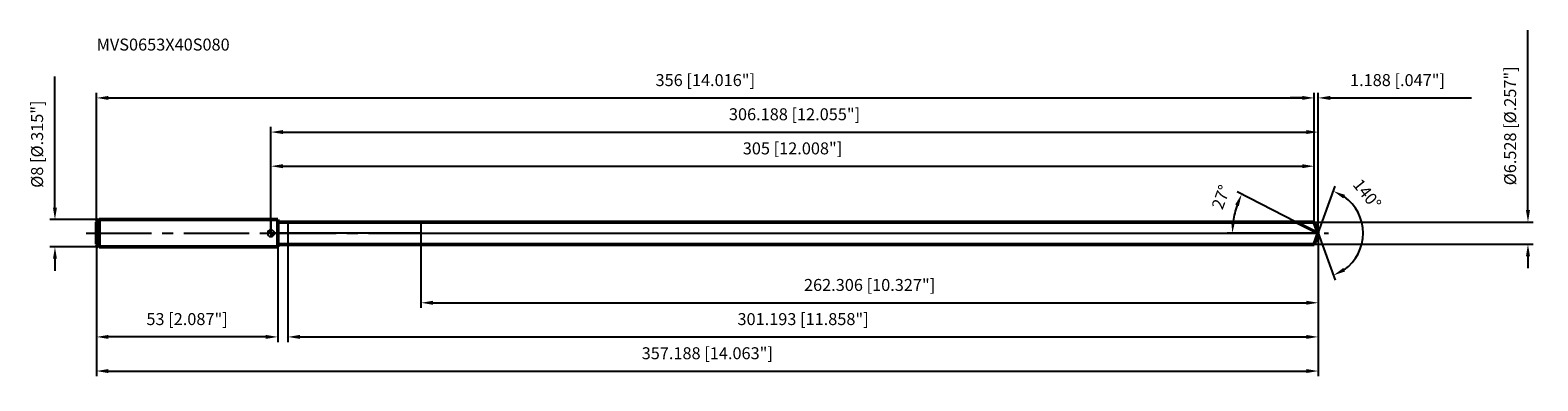
# Model space of a CAD drawing. Units: millimetres. Extents: x -70 to 370, y -43 to 59.
import ezdxf

# ---------------------------------------------------------------- set-up
doc = ezdxf.new("R2010")
doc.units = ezdxf.units.MM
doc.linetypes.add('CENTER2', pattern=[28.575, 19.05, -3.175, 3.175, -3.175])
for name, color, linetype, lineweight in [('1', 4, 'Continuous', 50), ('2', 7, 'Continuous', 25), ('4', 2, 'CENTER2', 25), ('cut', 1, 'Continuous', 25), ('nocut', 7, 'Continuous', 25), ('sk1', 4, 'Continuous', 50), ('sk2', 7, 'Continuous', 25), ('sk4', 2, 'CENTER2', 25), ('sk6', 5, 'Continuous', 35)]:
    doc.layers.add(name, color=color, linetype=linetype, lineweight=lineweight)
doc.layers.add('7', color=5, linetype='Continuous')
doc.styles.add('simplex', font='txt.shx', dxfattribs={"height": 3.5})
doc.styles.get("Standard").update_dxf_attribs({"font": 'txt.shx', "bigfont": '@extfont2.shx'})
doc.dimstyles.new('コピー - ISO-25', dxfattribs={"dimscale": 0, "dimtxt": 3.5, "dimasz": 3.5, "dimexe": 1.5, "dimexo": 0, "dimgap": 2.3, "dimtad": 1, "dimdec": 3, "dimdsep": 46, "dimtxsty": 'simplex', "dimcen": 0.09, "dimclrd": 256, "dimclre": 256, "dimclrt": 256, "dimadec": 0, "dimazin": 0, "dimtfac": 1, "dimtofl": 0, "dimtmove": 0, "dimatfit": 3, "dimfxl": 1, "dimtolj": 1, "dimlwd": -1, "dimlwe": -1, "dimarcsym": 0})

# ---------------------------------------------------------------- blocks, each defined once
blk = doc.blocks.new('zero block')
h = blk.add_hatch(color=7)
h.paths.add_polyline_path([(0, 1, 0.414214), (-1, 0), (0, 0)])
h.paths.add_polyline_path([(1, 0), (0, 0), (0, -1, 0.414214)])
at = {"color": 7, "ltscale": 0.2}
for p, q in [((-1, 0), (1, 0)), ((0, -1), (0, 1))]:
    blk.add_line(p, q, dxfattribs=at)
for start, end in [(90, 180), (180, 270), (0, 90), (270, 0)]:
    blk.add_arc((0, 0), 1, start, end, dxfattribs=at)
blk = doc.blocks.new('*D1522')
at = {"layer": 'Defpoints', "color": 0}
for p in [(305, 39.62), (-51, 3.2), (305, 3.26)]:
    blk.add_point(p, dxfattribs=at)
at = {"layer": 'sk2'}
for p, q in [((-51, 3.2), (-51, 41.12)), ((305, 3.26), (305, 41.12)), ((-47.5, 39.62), (301.5, 39.62))]:
    blk.add_line(p, q, dxfattribs=at)
for points in [[(-47.5, 40.21), (-47.5, 39.04), (-51, 39.62)], [(301.5, 39.04), (301.5, 40.21), (305, 39.62)]]:
    blk.add_solid(points, dxfattribs=at)
at = {"layer": 'sk2', "insert": (127, 46.59), "char_height": 3.5, "attachment_point": 2, "line_spacing_factor": 0.9, "style": 'simplex'}
blk.add_mtext('\\A1;356 [14.016"]', dxfattribs=at)
blk = doc.blocks.new('*D1633')
at = {"layer": 'Defpoints', "color": 0}
for p in [(-51, -3.2), (2, -3.2), (-51, -30.38)]:
    blk.add_point(p, dxfattribs=at)
at = {"layer": 'sk2'}
for p, q in [((-51, -3.2), (-51, -31.88)), ((2, -3.2), (2, -31.88)), ((-1.5, -30.38), (-47.5, -30.38))]:
    blk.add_line(p, q, dxfattribs=at)
for points in [[(-47.5, -29.79), (-47.5, -30.96), (-51, -30.38)], [(-1.5, -30.96), (-1.5, -29.79), (2, -30.38)]]:
    blk.add_solid(points, dxfattribs=at)
at = {"layer": 'sk2', "insert": (-24.5, -23.41), "char_height": 3.5, "attachment_point": 2, "line_spacing_factor": 0.9, "style": 'simplex'}
blk.add_mtext('\\A1;53 [2.087"]', dxfattribs=at)
blk = doc.blocks.new('*D1744')
at = {"layer": 'Defpoints', "color": 0}
for p in [(-50.2, 4), (-63.13, -4), (-50.2, -4)]:
    blk.add_point(p, dxfattribs=at)
at = {"layer": 'sk2'}
for p, q in [((-63.13, 7.5), (-63.13, 45.93)), ((-50.2, 4), (-64.63, 4)), ((-50.2, -4), (-64.63, -4)), ((-63.13, -7.5), (-63.13, -11))]:
    blk.add_line(p, q, dxfattribs=at)
for points in [[(-63.71, 7.5), (-62.55, 7.5), (-63.13, 4)], [(-62.55, -7.5), (-63.71, -7.5), (-63.13, -4)]]:
    blk.add_solid(points, dxfattribs=at)
at = {"layer": 'sk2', "insert": (-70.1, 13.3), "char_height": 3.5, "attachment_point": 1, "rotation": 90, "line_spacing_factor": 0.9, "style": 'simplex'}
blk.add_mtext('\\A1;%%c8 [%%C.315"]', dxfattribs=at)
blk = doc.blocks.new('*D1855')
at = {"layer": '2'}
for p, q in [((0, 0), (0, 31.12)), ((306.19, 0), (306.19, 31.12)), ((3.5, 29.62), (302.69, 29.62))]:
    blk.add_line(p, q, dxfattribs=at)
for points in [[(3.5, 30.21), (3.5, 29.04), (0, 29.62)], [(302.69, 29.04), (302.69, 30.21), (306.19, 29.62)]]:
    blk.add_solid(points, dxfattribs=at)
at = {"layer": 'Defpoints', "color": 0}
for p in [(306.19, 29.62), (0, 0), (306.19, 0)]:
    blk.add_point(p, dxfattribs=at)
at = {"layer": '2', "insert": (153.09, 36.59), "char_height": 3.5, "attachment_point": 2, "line_spacing_factor": 0.9, "style": 'simplex'}
blk.add_mtext('\\A1;306.188 [12.055"]', dxfattribs=at)
blk = doc.blocks.new('*D1966')
at = {"layer": '2'}
for p, q in [((305, 3.26), (305, 41.12)), ((306.19, 0), (306.19, 41.12)), ((301.5, 39.62), (298, 39.62)), ((309.69, 39.62), (351.04, 39.62))]:
    blk.add_line(p, q, dxfattribs=at)
for points in [[(301.5, 39.04), (301.5, 40.21), (305, 39.62)], [(309.69, 40.21), (309.69, 39.04), (306.19, 39.62)]]:
    blk.add_solid(points, dxfattribs=at)
at = {"layer": 'Defpoints', "color": 0}
for p in [(305, 39.62), (305, 3.26), (306.19, 0)]:
    blk.add_point(p, dxfattribs=at)
at = {"layer": '2', "insert": (315.49, 46.59), "char_height": 3.5, "attachment_point": 1, "line_spacing_factor": 0.9, "style": 'simplex'}
blk.add_mtext('\\A1;1.188 [.047"]', dxfattribs=at)
blk = doc.blocks.new('*D2077')
at = {"layer": 'Defpoints', "color": 0}
for p in [(-51, 0), (306.19, 0), (306.19, -40.38)]:
    blk.add_point(p, dxfattribs=at)
at = {"layer": 'sk2'}
for p, q in [((-51, 0), (-51, -41.88)), ((306.19, 0), (306.19, -41.88)), ((-47.5, -40.38), (302.69, -40.38))]:
    blk.add_line(p, q, dxfattribs=at)
for points in [[(-47.5, -39.79), (-47.5, -40.96), (-51, -40.38)], [(302.69, -40.96), (302.69, -39.79), (306.19, -40.38)]]:
    blk.add_solid(points, dxfattribs=at)
at = {"layer": 'sk2', "insert": (127.59, -33.41), "char_height": 3.5, "attachment_point": 2, "line_spacing_factor": 0.9, "style": 'simplex'}
blk.add_mtext('\\A1;357.188 [14.063"]', dxfattribs=at)
blk = doc.blocks.new('*D2188')
at = {"layer": '2'}
for p, q in [((367.51, 6.76), (367.51, 59.49)), ((305, 3.26), (369.01, 3.26)), ((305, -3.26), (369.01, -3.26)), ((367.51, -6.76), (367.51, -10.26))]:
    blk.add_line(p, q, dxfattribs=at)
for points in [[(366.93, 6.76), (368.1, 6.76), (367.51, 3.26)], [(368.1, -6.76), (366.93, -6.76), (367.51, -3.26)]]:
    blk.add_solid(points, dxfattribs=at)
at = {"layer": 'Defpoints', "color": 0}
for p in [(305, 3.26), (305, -3.26), (367.51, -3.26)]:
    blk.add_point(p, dxfattribs=at)
at = {"layer": '2', "insert": (360.55, 14.02), "char_height": 3.5, "attachment_point": 1, "rotation": 90, "line_spacing_factor": 0.9, "style": 'simplex'}
blk.add_mtext('\\A1;%%c6.528 [%%C.257"]', dxfattribs=at)
blk = doc.blocks.new('*D2299')
at = {"layer": '2'}
for p, q in [((299.78, 3.26), (282.48, 12.08)), ((306.19, 0), (279.58, 0))]:
    blk.add_line(p, q, dxfattribs=at)
blk.add_arc((306.19, 0), 25.11, 160.9925, 172.0075, dxfattribs=at)
for points in [[(282.98, 7.95), (281.91, 8.41), (283.81, 11.4)], [(280.74, 3.53), (281.9, 3.45), (281.08, 0)]]:
    blk.add_solid(points, dxfattribs=at)
at = {"layer": 'Defpoints', "color": 0}
for p in [(281.39, 3.93), (299.78, 3.26), (299.95, 3.18), (306.19, 0), (306.37, 0)]:
    blk.add_point(p, dxfattribs=at)
at = {"layer": '2', "insert": (276.13, 11.19), "char_height": 3.5, "attachment_point": 2, "rotation": 69.5822, "line_spacing_factor": 0.9, "style": 'simplex'}
blk.add_mtext('\\A1;27%%d', dxfattribs=at)
blk = doc.blocks.new('*D231010')
at = {"layer": '2'}
for p, q in [((4.99, -3.26), (4.99, -31.88)), ((306.19, -1.6), (306.19, -31.88)), ((8.49, -30.38), (302.69, -30.38))]:
    blk.add_line(p, q, dxfattribs=at)
for points in [[(8.49, -29.79), (8.49, -30.96), (4.99, -30.38)], [(302.69, -30.96), (302.69, -29.79), (306.19, -30.38)]]:
    blk.add_solid(points, dxfattribs=at)
at = {"layer": 'Defpoints', "color": 0}
for p in [(4.99, -3.26), (306.19, -1.6), (306.19, -30.38)]:
    blk.add_point(p, dxfattribs=at)
at = {"layer": '2', "insert": (155.59, -23.41), "char_height": 3.5, "attachment_point": 2, "line_spacing_factor": 0.9, "style": 'simplex'}
blk.add_mtext('\\A1;301.193 [11.858"]', dxfattribs=at)
blk = doc.blocks.new('*D241111')
at = {"layer": '2'}
for p, q in [((43.88, 0), (43.88, -21.88)), ((306.19, 0), (306.19, -21.88)), ((47.38, -20.38), (302.69, -20.38))]:
    blk.add_line(p, q, dxfattribs=at)
for points in [[(47.38, -19.79), (47.38, -20.96), (43.88, -20.38)], [(302.69, -20.96), (302.69, -19.79), (306.19, -20.38)]]:
    blk.add_solid(points, dxfattribs=at)
at = {"layer": 'Defpoints', "color": 0}
for p in [(43.88, 0), (306.19, 0), (306.19, -20.38)]:
    blk.add_point(p, dxfattribs=at)
at = {"layer": '2', "insert": (175.04, -13.41), "char_height": 3.5, "attachment_point": 2, "line_spacing_factor": 0.9, "style": 'simplex'}
blk.add_mtext('\\A1;262.306 [10.327"]', dxfattribs=at)
blk = doc.blocks.new('*D251212')
at = {"layer": '2'}
for p, q in [((0, 0), (0, 21.12)), ((3.5, 19.62), (301.5, 19.62)), ((305, 3.26), (305, 21.12))]:
    blk.add_line(p, q, dxfattribs=at)
for points in [[(3.5, 20.21), (3.5, 19.04), (0, 19.62)], [(301.5, 19.04), (301.5, 20.21), (305, 19.62)]]:
    blk.add_solid(points, dxfattribs=at)
at = {"layer": 'Defpoints', "color": 0}
for p in [(305, 19.62), (0, 0), (305, 3.26)]:
    blk.add_point(p, dxfattribs=at)
at = {"layer": '2', "insert": (152.5, 26.59), "char_height": 3.5, "attachment_point": 2, "line_spacing_factor": 0.9, "style": 'simplex'}
blk.add_mtext('\\A1;305 [12.008"]', dxfattribs=at)
blk = doc.blocks.new('*D261313')
at = {"layer": '2'}
for q in [(311.19, 13.73), (311.19, -13.73)]:
    blk.add_line((306.19, 0), q, dxfattribs=at)
blk.add_arc((306.19, 0), 13.12, 305.3356, 54.6644, dxfattribs=at)
for points in [[(314.04, 11.22), (313.5, 10.18), (310.67, 12.32)], [(313.5, -10.18), (314.04, -11.22), (310.67, -12.32)]]:
    blk.add_solid(points, dxfattribs=at)
at = {"layer": 'Defpoints', "color": 0}
for p in [(306.16, 0.07), (306.19, 0), (306.19, 0), (306.16, -0.07), (318.23, -5.19)]:
    blk.add_point(p, dxfattribs=at)
at = {"layer": '2', "insert": (321.85, 12.56), "char_height": 3.5, "attachment_point": 2, "rotation": 308.7307, "line_spacing_factor": 0.9, "style": 'simplex'}
blk.add_mtext('\\A1;140%%d', dxfattribs=at)

msp = doc.modelspace()

# ---------------------------------------------------------------- linework, layer by layer
at = {"layer": '1'}
for p, q in [((2, 4), (0, 4)), ((2, 4), (2, -4)), ((2, 3.264), (305, 3.264)), ((306.188, 0), (299.782, 3.264)), ((305, 3.264), (306.188, 0)), ((306.188, 0), (305, -3.264)), ((0, -4), (2, -4)), ((305, -3.264), (2, -3.264))]:
    msp.add_line(p, q, dxfattribs=at)
at = {"layer": '4'}
msp.add_line((0, 0), (309.188, 0), dxfattribs=at)
at = {"layer": '7'}
for p, q in [((4.9948, 3.264), (4.9948, -3.264)), ((4.9948, 3.264), (305, 3.264)), ((305, 3.264), (306.188, 0)), ((306.188, 0), (305, -3.264)), ((305, -3.264), (4.9948, -3.264))]:
    msp.add_line(p, q, dxfattribs=at)
at = {"layer": 'cut'}
for p, q in [((43.8822, 3.264), (43.8822, 0)), ((305, 3.264), (43.8822, 3.264)), ((43.8822, 0), (306.188, 0)), ((305, 3.264), (306.188, 0))]:
    msp.add_line(p, q, dxfattribs=at)
at = {"layer": 'nocut'}
for p, q in [((0, 4), (0, 0)), ((2, 4), (0, 4)), ((43.8822, 0), (0, 0)), ((2, 3.264), (2, 4)), ((2, 3.264), (43.8822, 3.264)), ((43.8822, 3.264), (43.8822, 0))]:
    msp.add_line(p, q, dxfattribs=at)
at = {"layer": 'sk1'}
for p, q in [((-51, 3.2), (-50.2, 4)), ((-51, 3.2), (-51, -3.2)), ((-50.2, 4), (-50.2, -4)), ((0, 4), (-50.2, 4)), ((-51, -3.2), (-50.2, -4)), ((-50.2, -4), (0, -4))]:
    msp.add_line(p, q, dxfattribs=at)
at = {"layer": 'sk4'}
msp.add_line((-54, 0), (0, 0), dxfattribs=at)

# ---------------------------------------------------------------- block references
at = {"rotation": 180}
msp.add_blockref('zero block', (0, 0), dxfattribs=at)

# ---------------------------------------------------------------- texts
at = {"layer": 'sk6', "insert": (-50.945, 56.9996), "char_height": 3.5, "width": 41.65, "attachment_point": 1, "line_spacing_factor": 0.9}
msp.add_mtext('MVS0653X40S080', dxfattribs=at)

# ---------------------------------------------------------------- dimensions: what is measured, and where the dimension line sits
at = {"layer": '2'}
dim = msp.add_linear_dim(base=(367.5118, -3.264), p1=(305, 3.264), p2=(305, -3.264), angle=270, text='%%c<>', dimstyle='コピー - ISO-25', override={"dimscale": 1}, dxfattribs=at)
dim.commit()
dim.dimension.update_dxf_attribs({"geometry": '*D2188', "text_midpoint": (367.5118, 35.6057), "dimtype": 160})
dim = msp.add_linear_dim(base=(305, 39.624), p1=(306.188, 0), p2=(305, 3.264), angle=180, dimstyle='コピー - ISO-25', override={"dimscale": 1}, dxfattribs=at)
dim.commit()
dim.dimension.update_dxf_attribs({"geometry": '*D1966', "text_midpoint": (332.113, 39.624), "dimtype": 160})
for base, p1, p2, picture, middle in [((306.188, 29.624), (0, 0), (306.188, 0), '*D1855', (153.094, 34.2574)), ((305, 19.624), (0, 0), (305, 3.264), '*D251212', (152.5, 24.2574)), ((306.188, -20.376), (43.8822, 0), (306.188, 0), '*D241111', (175.0351, -15.7426)), ((306.188, -30.376), (4.9948, -3.264), (306.188, -1.6), '*D231010', (155.5914, -25.7426))]:
    dim = msp.add_linear_dim(base=base, p1=p1, p2=p2, dimstyle='コピー - ISO-25', override={"dimscale": 1}, dxfattribs=at)
    dim.commit()
    dim.dimension.update_dxf_attribs({"geometry": picture, "text_midpoint": middle})
for base, line1, line2, picture, middle in [((281.3865, 3.9282), ((299.9478, 3.1795), (299.782, 3.264)), ((306.3741, 0), (306.188, 0)), '*D2299', (282.6549, 8.7602)), ((318.2309, -5.1948), ((306.1635, 0.0674), (306.188, 0)), ((306.1635, -0.0674), (306.188, 0)), '*D261313', (316.4194, 8.2059))]:
    dim = msp.add_angular_dim_2l(base=base, line1=line1, line2=line2, dimstyle='コピー - ISO-25', override={"dimscale": 1}, dxfattribs=at)
    dim.commit()
    dim.dimension.update_dxf_attribs({"geometry": picture, "text_midpoint": middle, "dimtype": 162})
at = {"layer": 'sk2'}
dim = msp.add_linear_dim(base=(-63.1293, -4), p1=(-50.2, 4), p2=(-50.2, -4), angle=270, text='%%c<>', dimstyle='コピー - ISO-25', override={"dimscale": 1}, dxfattribs=at)
dim.commit()
dim.dimension.update_dxf_attribs({"geometry": '*D1744', "text_midpoint": (-63.1293, 28.4667), "dimtype": 160})
for base, p1, p2, picture, middle in [((305, 39.624), (-51, 3.2), (305, 3.264), '*D1522', (127, 44.2574)), ((306.188, -40.376), (-51, 0), (306.188, 0), '*D2077', (127.594, -35.7426))]:
    dim = msp.add_linear_dim(base=base, p1=p1, p2=p2, dimstyle='コピー - ISO-25', override={"dimscale": 1}, dxfattribs=at)
    dim.commit()
    dim.dimension.update_dxf_attribs({"geometry": picture, "text_midpoint": middle})
dim = msp.add_linear_dim(base=(-51, -30.376), p1=(2, -3.2), p2=(-51, -3.2), angle=180, dimstyle='コピー - ISO-25', override={"dimscale": 1}, dxfattribs=at)
dim.commit()
dim.dimension.update_dxf_attribs({"geometry": '*D1633', "text_midpoint": (-24.5, -25.7426)})

doc.saveas('drawing.dxf')
